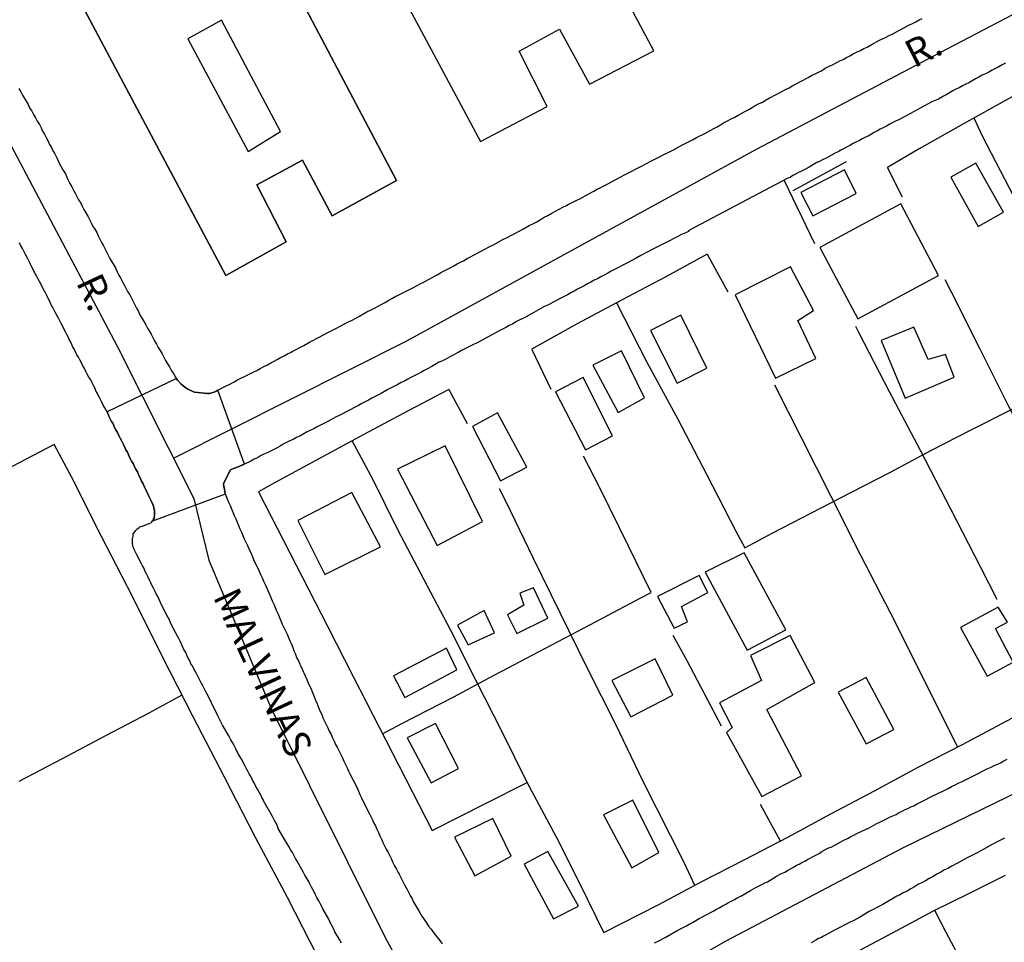
# Model space of a CAD drawing. Units: millimetres. Extents: x 185342 to 187960, y 1660429 to 1663203.
# Drawn here: x 186159 to 186248, y 1662411 to 1662494 of the extents above; entities that cross this region are included whole.
import ezdxf
from ezdxf.enums import TextEntityAlignment as Align

# ---------------------------------------------------------------- set-up
doc = ezdxf.new("R2010")
doc.units = ezdxf.units.MM
doc.header["$LTSCALE"] = 10
doc.header["$PDMODE"] = 2
doc.header["$PDSIZE"] = 6
for name, color, linetype in [('Cotas_Coordenadas', 7, 'Continuous'), ('V-CRUZAMENTO', 1, 'Continuous'), ('V-EDIFICACAO', 2, 'Continuous'), ('V-EIXO_DE_LOGRADOURO', 3, 'Continuous'), ('V-LOTE', 1, 'Continuous'), ('V-NOME_DOS_LOGRADOUROS', 7, 'Continuous'), ('V-QUADRA', 2, 'Continuous'), ('V-TESTADA', 5, 'Continuous')]:
    doc.layers.add(name, color=color, linetype=linetype)
doc.styles.get("Standard").update_dxf_attribs({"font": 'romans.shx'})
doc.dimstyles.new('ISO-25', dxfattribs={"dimtxt": 2, "dimasz": 2.5, "dimexe": 1.25, "dimexo": 0.625, "dimtad": 1, "dimtxsty": 'Standard', "dimblk": 'ARCHTICK', "dimcen": 0, "dimadec": 0, "dimazin": 0, "dimtfac": 1, "dimtmove": 0, "dimatfit": 3, "dimldrblk": 'ARCHTICK', "dimfxl": 0, "dimarcsym": 0})

# ---------------------------------------------------------------- blocks, each defined once
blk = doc.blocks.new('_ArchTick')
at = {"color": 0, "linetype": 'ByBlock', "const_width": 0.15}
blk.add_lwpolyline([(-0.5, -0.5), (0.5, 0.5)], dxfattribs=at)
blk = doc.blocks.new('*D22')
at = {"layer": 'Cotas_Coordenadas', "color": 0, "lineweight": -2}
blk.add_line((186194.842, 1662572.28), (186185.413, 1662581.656), dxfattribs=at)
at = {"layer": 'Defpoints', "color": 0}
for p in [(186185.413, 1662581.656), (186327.238, 1662440.64)]:
    blk.add_point(p, dxfattribs=at)
at = {"layer": 'Cotas_Coordenadas', "color": 0, "lineweight": -2, "xscale": 2.5, "yscale": 2.5, "zscale": 2.5, "rotation": 135.1639569094118}
blk.add_blockref('_ArchTick', (186185.413, 1662581.656), dxfattribs=at)
at = {"layer": 'Cotas_Coordenadas', "color": 0, "insert": (186193.046, 1662576.357), "char_height": 2, "attachment_point": 5, "rotation": 315.16396}
blk.add_mtext('R200', dxfattribs=at)
blk = doc.blocks.new('*D23')
at = {"layer": 'Cotas_Coordenadas', "color": 0, "lineweight": -2}
blk.add_line((186184.74, 1662603.901), (186175.995, 1662613.919), dxfattribs=at)
at = {"layer": 'Defpoints', "color": 0}
for p in [(186175.995, 1662613.919), (186327.237, 1662440.639)]:
    blk.add_point(p, dxfattribs=at)
at = {"layer": 'Cotas_Coordenadas', "color": 0, "lineweight": -2, "xscale": 2.5, "yscale": 2.5, "zscale": 2.5, "rotation": 131.1151085974946}
blk.add_blockref('_ArchTick', (186175.995, 1662613.919), dxfattribs=at)
at = {"layer": 'Cotas_Coordenadas', "color": 0, "insert": (186183.236, 1662608.095), "char_height": 2, "attachment_point": 5, "rotation": 311.11511}
blk.add_mtext('R230', dxfattribs=at)

msp = doc.modelspace()

# ---------------------------------------------------------------- linework, layer by layer
at = {"layer": 'V-CRUZAMENTO'}
msp.add_lwpolyline([(186177.0405, 1662460.7785), (186176.72, 1662460.61), (186176.48, 1662460.56), (186176.31, 1662460.5), (186176.11, 1662460.49), (186174.96, 1662460.61), (186174.47, 1662460.81), (186174.34, 1662460.88), (186174.06, 1662461.07), (186173.71, 1662461.35), (186173.41, 1662461.7), (186173.315, 1662461.84), (186167.0545, 1662458.8224), (186167.08, 1662458.78), (186167.21, 1662458.46), (186167.34, 1662458.2), (186167.47, 1662457.95), (186167.6, 1662457.75), (186167.73, 1662457.43), (186167.86, 1662457.22), (186167.99, 1662456.96), (186168.11, 1662456.7), (186168.24, 1662456.46), (186168.41, 1662456.14), (186168.54, 1662455.89), (186168.67, 1662455.63), (186168.76, 1662455.41), (186168.89, 1662455.2), (186169.02, 1662454.9), (186169.14, 1662454.64), (186169.27, 1662454.38), (186169.4, 1662454.17), (186169.53, 1662453.87), (186169.64, 1662453.66), (186169.79, 1662453.42), (186169.92, 1662453.1), (186170.04, 1662452.88), (186170.15, 1662452.58), (186170.3, 1662452.35), (186170.43, 1662452.03), (186170.54, 1662451.83), (186170.69, 1662451.51), (186170.8, 1662451.3), (186170.93, 1662451.06), (186171.07, 1662450.74), (186171.18, 1662450.48), (186171.27, 1662450.22), (186171.29, 1662450.12), (186171.33, 1662449.97), (186171.33, 1662449.71), (186171.33, 1662449.49), (186171.31, 1662449.36), (186171.35, 1662449.28), (186171.31, 1662449.24), (186171.25, 1662449.15), (186171.19, 1662449.02), (186171.19, 1662449), (186177.7309, 1662451.4303), (186177.68, 1662451.6), (186177.64, 1662451.9), (186177.6, 1662452.07), (186177.55, 1662452.33), (186178.18, 1662453.57), (186178.2, 1662453.59), (186178.46, 1662453.72), (186178.89, 1662453.87), (186179.4601, 1662454.1254)], close=True, dxfattribs=at)
at = {"layer": 'V-EDIFICACAO'}
for points in [[(186202.67, 1662517.12), (186196.97, 1662514.21), (186199.57, 1662508.87), (186195.9, 1662506.88), (186192.95, 1662512.02), (186186.97, 1662508.96), (186200.76, 1662483.24), (186206.78, 1662486.38), (186204.26, 1662491.37), (186207.9, 1662493.36), (186210.6, 1662488.39), (186216.39, 1662491.41), (186202.67, 1662517.12)], [(186177.37, 1662494.17), (186174.35, 1662492.5), (186179.8, 1662482.34), (186182.71, 1662484.12), (186177.37, 1662494.17)], [(186245.46, 1662481.26), (186243.21, 1662480), (186245.68, 1662475.56), (186247.96, 1662476.85), (186245.46, 1662481.26)], [(186229.66, 1662478.62), (186230.75, 1662476.51), (186234.67, 1662478.54), (186233.61, 1662480.66), (186229.66, 1662478.62)], [(186231.37, 1662473.65), (186234.82, 1662467.24), (186242.09, 1662471.15), (186238.69, 1662477.61), (186231.37, 1662473.65)], [(186228.73, 1662471.91), (186223.74, 1662469.39), (186227.38, 1662461.88), (186231.02, 1662463.65), (186229.4, 1662467.09), (186230.8, 1662467.99), (186228.73, 1662471.91)], [(186218.84, 1662467.55), (186216.1, 1662466.19), (186218.5, 1662461.41), (186221.19, 1662462.79), (186218.84, 1662467.55)], [(186236.91, 1662465.28), (186239.09, 1662460.08), (186243.5, 1662461.96), (186242.72, 1662464.01), (186241.17, 1662463.56), (186239.85, 1662466.47), (186236.91, 1662465.28)], [(186210.91, 1662463.05), (186213.19, 1662458.79), (186215.57, 1662460.09), (186213.47, 1662464.35), (186210.91, 1662463.05)], [(186210.0332, 1662461.9372), (186207.52, 1662460.64), (186210.23, 1662455.4), (186212.66, 1662456.68), (186210.0332, 1662461.9372), (186210.0332, 1662461.9372)], [(186202.3, 1662458.74), (186200.05, 1662457.51), (186202.56, 1662452.61), (186204.94, 1662453.85), (186202.3, 1662458.74)], [(186193.28, 1662453.66), (186196.85, 1662446.78), (186200.95, 1662448.94), (186197.56, 1662455.76), (186193.28, 1662453.66)], [(186189.16, 1662451.57), (186184.27, 1662449.02), (186186.71, 1662444.16), (186191.72, 1662446.66), (186189.16, 1662451.57)], [(186224.56, 1662446.12), (186221.03, 1662444.36), (186224.82, 1662437.34), (186228.32, 1662439.18), (186224.56, 1662446.12)], [(186216.74, 1662442.17), (186218.25, 1662439.31), (186219.44, 1662439.89), (186218.89, 1662441.27), (186221.28, 1662442.55), (186220.49, 1662444.06), (186216.74, 1662442.17)], [(186204.3, 1662442.49), (186204.68, 1662441.38), (186203.19, 1662440.53), (186204.05, 1662438.84), (186206.82, 1662440.23), (186205.53, 1662442.97), (186204.3, 1662442.49)], [(186198.68, 1662439.59), (186199.64, 1662437.81), (186202.02, 1662438.91), (186201.09, 1662440.92), (186198.68, 1662439.59)], [(186244.07, 1662439.38), (186246.49, 1662434.98), (186248.82, 1662436.24), (186247.24, 1662439.28), (186248.3182, 1662439.8728), (186247.48, 1662441.2), (186244.07, 1662439.38)], [(186225.11, 1662436.85), (186226.13, 1662434.59), (186222.32, 1662432.58), (186223.47, 1662430.36), (186222.96, 1662429.89), (186226.14, 1662424.13), (186229.73, 1662425.99), (186226.61, 1662431.99), (186230.93, 1662434.4), (186228.7, 1662438.65), (186225.11, 1662436.85)], [(186192.9, 1662435.01), (186193.92, 1662433.05), (186198.62, 1662435.55), (186197.7, 1662437.5), (186192.9, 1662435.01)], [(186212.62, 1662434.6), (186214.32, 1662431.33), (186218.11, 1662433.26), (186216.51, 1662436.56), (186212.62, 1662434.6)], [(186235.57, 1662434.88), (186233.04, 1662433.54), (186235.57, 1662428.89), (186238.05, 1662430.17), (186235.57, 1662434.88)], [(186194.13, 1662429.42), (186196.29, 1662425.37), (186198.76, 1662426.65), (186196.71, 1662430.72), (186196.71, 1662430.72), (186194.13, 1662429.42)], [(186211.85, 1662422.47), (186214.4, 1662417.69), (186216.86, 1662419.08), (186214.49, 1662423.79), (186211.85, 1662422.47)], [(186201.86, 1662422.13), (186198.42, 1662420.45), (186200.24, 1662416.96), (186203.52, 1662418.74), (186201.86, 1662422.13)], [(186206.84, 1662419.18), (186204.69, 1662418.01), (186207.34, 1662413.09), (186209.61, 1662414.23), (186206.84, 1662419.18)]]:
    msp.add_lwpolyline(points, close=True, dxfattribs=at)
for points in [[(186179.67, 1662505.31), (186193.18, 1662479.7), (186187.37, 1662476.51), (186184.68, 1662481.56), (186184.68, 1662481.56), (186180.58, 1662479.31), (186183.23, 1662474.17), (186177.78, 1662471.14), (186164.02, 1662497.01)], [(186164.02, 1662497.01), (186177.78, 1662471.14), (186183.23, 1662474.17), (186180.58, 1662479.31), (186184.68, 1662481.56), (186184.68, 1662481.56), (186187.37, 1662476.51), (186193.18, 1662479.7), (186179.67, 1662505.31)]]:
    msp.add_lwpolyline(points, dxfattribs=at)
at = {"layer": 'V-EIXO_DE_LOGRADOURO'}
for points in [[(186173.05, 1662454.67), (186194.12, 1662465.25), (186209.89, 1662473.9), (186225.66, 1662482.55), (186242.87, 1662491.58), (186260.08, 1662500.61), (186277.29, 1662509.64), (186295.36, 1662520.02), (186313.91, 1662529.92), (186332.27, 1662539.43), (186350.15, 1662548.75), (186367.55, 1662557.88), (186384.95, 1662566.82), (186402.35, 1662575.76), (186419.37, 1662585.18), (186436.77, 1662594.69), (186454.46, 1662603.53), (186471.96, 1662612.56), (186489.07, 1662621.59), (186506.18, 1662630.62), (186512.4, 1662633.7)], [(186512.48, 1662563.2), (186483.68, 1662548.2), (186459.44, 1662536.28), (186430.4, 1662520.9), (186413.67, 1662511.87), (186397.04, 1662502.84), (186380.41, 1662493.81), (186363.78, 1662485.35), (186347.15, 1662476.6), (186330.52, 1662467.95), (186313.89, 1662459.3), (186298.6, 1662451.04), (186286.39, 1662443.35), (186271.78, 1662435.47), (186255.34, 1662427.49), (186238.9, 1662419.51), (186222.85, 1662411.05), (186207.76, 1662402.4), (186199.43, 1662398.24)], [(186127.66, 1662539.95), (186135.18, 1662527.33), (186142.78, 1662512.15), (186155.37, 1662488.51), (186167.96, 1662464.77), (186174.88, 1662451.03), (186176.23, 1662445.46), (186181.9, 1662432), (186192.19, 1662411.34), (186203.82, 1662390.29), (186215.74, 1662368.67), (186226.7, 1662344.93), (186227.76, 1662342.91)]]:
    msp.add_lwpolyline(points, dxfattribs=at)
at = {"layer": 'V-LOTE'}
for points in [[(186253.01, 1662489.59), (186248.36, 1662487.05), (186244.36, 1662484.81), (186240.36, 1662482.57), (186237.48, 1662480.89)], [(186267.86, 1662441.33), (186265.14, 1662446.66), (186262.42, 1662451.82), (186259.76, 1662457.06), (186257.1, 1662462.3), (186254.38, 1662467.62), (186251.62, 1662472.98), (186248.86, 1662478.34), (186246.1, 1662483.66), (186245.31, 1662485.34)], [(186238.84, 1662478.22), (186237.48, 1662480.89)], [(186230.92, 1662473.99), (186228.15, 1662479.73)], [(186221.2, 1662473.05), (186217.48, 1662471.03), (186213.48, 1662468.91), (186209.48, 1662466.79), (186205.54, 1662464.57), (186205.4, 1662464.47)], [(186221.2, 1662473.05), (186223.08, 1662469.67)], [(186211.88, 1662411.87), (186216.85, 1662414.39), (186220.73, 1662416.45), (186224.61, 1662418.45), (186228.49, 1662420.45), (186232.37, 1662422.57), (186236.31, 1662424.63), (186240.27, 1662426.77), (186244.27, 1662428.83), (186248.27, 1662430.95), (186252.27, 1662433.07), (186256.27, 1662435.19), (186260.27, 1662437.31), (186264.27, 1662439.43), (186268.27, 1662441.55), (186272.27, 1662443.69), (186276.27, 1662445.83), (186280.27, 1662447.93), (186283.71, 1662449.85), (186281.03, 1662455.15), (186278.29, 1662460.39), (186275.55, 1662465.63), (186272.81, 1662470.87), (186272.33, 1662471.73)], [(186259.86, 1662437.09), (186256.4, 1662443.72), (186253.8, 1662448.94), (186251.1, 1662454.16), (186248.4, 1662459.38), (186245.82, 1662464.54), (186243.24, 1662469.7), (186242.68, 1662470.76)], [(186213.04, 1662468.67), (186215.77, 1662463.32), (186218.53, 1662458.24), (186221.17, 1662453.16), (186223.81, 1662448.08), (186224.61, 1662446.58), (186227.07, 1662447.88), (186230.63, 1662449.72), (186234.19, 1662451.56), (186237.75, 1662453.4), (186241.39, 1662455.34), (186245.03, 1662457.2), (186248.67, 1662459.06), (186252.33, 1662460.98), (186255.99, 1662462.9), (186259.65, 1662464.82), (186261.91, 1662466.1)], [(186247.38, 1662441.9), (186245.92, 1662444.79), (186243.21, 1662450.05), (186240.46, 1662455.35), (186237.67, 1662460.65), (186234.94, 1662465.95), (186234.64, 1662466.55)], [(186205.4, 1662464.47), (186207.11, 1662460.87)], [(186197.9, 1662460.85), (186194.24, 1662458.93), (186190.24, 1662456.79), (186186.24, 1662454.63), (186182.24, 1662452.47), (186180.72, 1662451.61), (186186.94, 1662439.49), (186189.26, 1662434.95), (186191.62, 1662430.37), (186193.98, 1662425.75), (186196.4, 1662421.05)], [(186197.9, 1662460.85), (186199.56, 1662457.77)], [(186243.82, 1662428.6), (186240.44, 1662435.39), (186237.79, 1662440.65), (186235.04, 1662445.93), (186232.39, 1662451.21), (186229.74, 1662456.49), (186227.31, 1662461.23)], [(186211.88, 1662411.87), (186209.78, 1662416.15), (186207.62, 1662420.47), (186204.96, 1662425.4), (186202.71, 1662429.97), (186200.34, 1662434.64), (186198.05, 1662439.17), (186195.66, 1662443.68), (186193.31, 1662448.19), (186191.08, 1662452.7), (186189.17, 1662456.21)], [(186162.27, 1662455.89), (186150.18, 1662449.57)], [(186214.38, 1662355.66), (186211.63, 1662360.98), (186208.84, 1662366.32), (186205.99, 1662371.66), (186203.18, 1662377.08), (186200.35, 1662382.5), (186197.52, 1662387.92), (186194.69, 1662393.34), (186191.82, 1662398.76), (186188.95, 1662404.18), (186186.12, 1662409.6), (186183.35, 1662415.02), (186180.46, 1662420.44), (186177.65, 1662425.86), (186174.84, 1662431.32), (186172.03, 1662436.78), (186169.34, 1662442.18), (186166.55, 1662447.58), (186163.84, 1662452.96), (186162.27, 1662455.89)], [(186191.92, 1662429.79), (186193.66, 1662430.72), (186198.36, 1662433.11), (186201.54, 1662434.83), (186204.92, 1662436.61), (186208.34, 1662438.41), (186211.76, 1662440.21), (186215.18, 1662442.01), (186216.16, 1662442.53), (186214.12, 1662446.73), (186211.52, 1662451.99), (186210.06, 1662454.85)], [(186220.09, 1662416.11), (186219.17, 1662418.12), (186215.4, 1662425.55), (186212.98, 1662430.63), (186210.42, 1662435.69), (186207.94, 1662440.69), (186205.52, 1662445.67), (186203.08, 1662450.71), (186202.46, 1662451.89)], [(186222.52, 1662430.46), (186219.4, 1662436.36), (186218.16, 1662438.66)], [(186159.12, 1662425.52), (186163.03, 1662427.57), (186166.94, 1662429.62), (186170.85, 1662431.67), (186173.82, 1662433.31)], [(186196.4, 1662421.05), (186201.26, 1662423.52), (186204.96, 1662425.4)], [(186227.83, 1662420.11), (186226.04, 1662423.41)], [(186248.11, 1662417.01), (186244.86, 1662415.39), (186241.61, 1662413.77), (186238.36, 1662412.03), (186235.07, 1662410.29), (186231.78, 1662408.57), (186228.49, 1662406.87), (186225.2, 1662405.17), (186221.89, 1662403.47), (186218.74, 1662401.89)], [(186264.78, 1662369.75), (186259.09, 1662380.88), (186254.75, 1662389.32), (186251.83, 1662395.04), (186248.48, 1662401.13), (186245.62, 1662406.55), (186242.78, 1662411.85), (186241.75, 1662413.84)]]:
    msp.add_lwpolyline(points, dxfattribs=at)
at = {"layer": 'V-QUADRA'}
for points in [[(186159.1, 1662488.02), (186159.28, 1662487.72), (186159.43, 1662487.42), (186159.6, 1662487.12), (186159.75, 1662486.86), (186159.92, 1662486.56), (186160.07, 1662486.26), (186160.26, 1662485.96), (186160.43, 1662485.66), (186160.59, 1662485.36), (186160.76, 1662485.06), (186160.95, 1662484.76), (186161.1, 1662484.46), (186161.23, 1662484.16), (186161.4, 1662483.9), (186161.55, 1662483.6), (186161.72, 1662483.32), (186161.87, 1662482.96), (186162.03, 1662482.7), (186162.17, 1662482.4), (186162.35, 1662482.12), (186162.52, 1662481.76), (186162.65, 1662481.5), (186162.77, 1662481.2), (186162.9, 1662480.94), (186163.07, 1662480.66), (186163.29, 1662480.3), (186163.42, 1662480), (186163.55, 1662479.74), (186163.7, 1662479.44), (186163.87, 1662479.14), (186164.04, 1662478.84), (186164.17, 1662478.58), (186164.32, 1662478.28), (186164.49, 1662477.98), (186164.68, 1662477.68), (186164.81, 1662477.38), (186164.96, 1662477.08), (186165.13, 1662476.78), (186165.31, 1662476.48), (186165.48, 1662476.18), (186165.63, 1662475.88), (186165.75, 1662475.62), (186165.95, 1662475.32), (186166.12, 1662475.02), (186166.25, 1662474.72), (186166.4, 1662474.42), (186166.55, 1662474.12), (186166.72, 1662473.82), (186166.87, 1662473.52), (186167.04, 1662473.22), (186167.17, 1662472.92), (186167.32, 1662472.66), (186167.49, 1662472.36), (186167.67, 1662472.06), (186167.84, 1662471.76), (186167.97, 1662471.46), (186168.11, 1662471.16), (186168.29, 1662470.86), (186168.46, 1662470.56), (186168.59, 1662470.3), (186168.74, 1662470), (186168.91, 1662469.7), (186169.1, 1662469.4), (186169.25, 1662469.1), (186169.4, 1662468.8), (186169.57, 1662468.5), (186169.72, 1662468.2), (186169.9, 1662467.9), (186170.02, 1662467.6), (186170.15, 1662467.34), (186170.34, 1662467.06), (186170.54, 1662466.7), (186170.71, 1662466.4), (186170.71, 1662466.4), (186170.84, 1662466.14), (186171.03, 1662465.84), (186171.18, 1662465.54), (186171.33, 1662465.24), (186171.53, 1662464.94), (186171.67, 1662464.64), (186171.85, 1662464.38), (186172.02, 1662464.08), (186172.19, 1662463.78), (186172.34, 1662463.48), (186172.51, 1662463.18), (186172.7, 1662462.9), (186172.88, 1662462.54), (186173.09, 1662462.24), (186173.22, 1662461.98), (186173.41, 1662461.7), (186173.71, 1662461.35), (186174.06, 1662461.07), (186174.34, 1662460.88), (186174.47, 1662460.81), (186174.96, 1662460.61), (186176.11, 1662460.49), (186176.31, 1662460.5), (186176.48, 1662460.56), (186176.72, 1662460.61), (186177.69, 1662461.12), (186178.2, 1662461.35), (186178.52, 1662461.53), (186178.84, 1662461.72), (186179.19, 1662461.89), (186179.51, 1662462.06), (186179.87, 1662462.23), (186180.19, 1662462.4), (186180.56, 1662462.57), (186180.88, 1662462.75), (186181.2, 1662462.92), (186181.52, 1662463.09), (186181.85, 1662463.26), (186182.14, 1662463.41), (186182.4, 1662463.56), (186182.72, 1662463.73), (186183.05, 1662463.9), (186183.34, 1662464.08), (186183.61, 1662464.2), (186183.75, 1662464.27), (186184.81, 1662464.83), (186185.32, 1662465.11), (186185.64, 1662465.28), (186185.96, 1662465.45), (186186.2, 1662465.58), (186186.99, 1662465.99), (186187.51, 1662466.26), (186187.81, 1662466.41), (186188.15, 1662466.61), (186188.47, 1662466.78), (186188.84, 1662466.97), (186189.18, 1662467.12), (186189.5, 1662467.29), (186189.83, 1662467.47), (186190.15, 1662467.64), (186190.51, 1662467.85), (186190.83, 1662468.02), (186191.2, 1662468.19), (186191.52, 1662468.37), (186191.84, 1662468.54), (186192.16, 1662468.71), (186192.49, 1662468.9), (186192.83, 1662469.1), (186193.13, 1662469.27), (186193.28, 1662469.33), (186194.16, 1662469.78), (186194.72, 1662470.06), (186195.04, 1662470.25), (186195.36, 1662470.43), (186195.51, 1662470.49), (186196.35, 1662470.94), (186196.86, 1662471.2), (186197.14, 1662471.39), (186197.42, 1662471.54), (186197.72, 1662471.67), (186198.02, 1662471.82), (186198.34, 1662472.01), (186198.66, 1662472.18), (186198.94, 1662472.33), (186199.22, 1662472.46), (186199.54, 1662472.66), (186199.86, 1662472.83), (186200.18, 1662473), (186200.51, 1662473.17), (186200.81, 1662473.34), (186201.15, 1662473.51), (186201.47, 1662473.69), (186201.84, 1662473.88), (186201.94, 1662473.92), (186202.7, 1662474.35), (186203.21, 1662474.61), (186203.55, 1662474.78), (186203.75, 1662474.87), (186204.63, 1662475.36), (186205.14, 1662475.64), (186205.14, 1662475.64), (186205.48, 1662475.81), (186205.83, 1662475.98), (186206.15, 1662476.17), (186206.51, 1662476.39), (186206.83, 1662476.56), (186207.2, 1662476.75), (186207.54, 1662476.95), (186207.86, 1662477.12), (186208.19, 1662477.29), (186208.53, 1662477.44), (186208.83, 1662477.63), (186209.09, 1662477.76), (186209.45, 1662477.93), (186209.71, 1662478.07), (186210.46, 1662478.47), (186210.98, 1662478.75), (186211.3, 1662478.92), (186211.62, 1662479.09), (186211.96, 1662479.26), (186211.98, 1662479.27), (186212.91, 1662479.78), (186213.42, 1662480.04), (186213.74, 1662480.21), (186214.06, 1662480.38), (186214.41, 1662480.55), (186214.75, 1662480.72), (186215.05, 1662480.87), (186215.41, 1662481.06), (186215.74, 1662481.24), (186216.06, 1662481.41), (186216.38, 1662481.58), (186216.68, 1662481.73), (186216.98, 1662481.88), (186217.3, 1662482.05), (186217.63, 1662482.2), (186217.92, 1662482.37), (186218.23, 1662482.52), (186218.33, 1662482.57), (186219.04, 1662482.95), (186219.6, 1662483.23), (186219.94, 1662483.4), (186220.26, 1662483.58), (186220.99, 1662483.96), (186221.49, 1662484.22), (186221.83, 1662484.41), (186222.13, 1662484.56), (186222.43, 1662484.73), (186222.69, 1662484.91), (186223.05, 1662485.1), (186223.37, 1662485.27), (186223.71, 1662485.44), (186224.02, 1662485.61), (186224.34, 1662485.78), (186224.66, 1662485.96), (186224.96, 1662486.13), (186225.26, 1662486.3), (186225.56, 1662486.47), (186225.86, 1662486.62), (186226.21, 1662486.79), (186226.55, 1662486.99), (186226.85, 1662487.18), (186226.87, 1662487.18), (186227.45, 1662487.46), (186227.96, 1662487.74), (186228.28, 1662487.93), (186228.61, 1662488.08), (186228.93, 1662488.27), (186229.06, 1662488.34), (186229.81, 1662488.72), (186230.32, 1662489), (186230.64, 1662489.17), (186230.97, 1662489.34), (186231.26, 1662489.49), (186231.53, 1662489.62), (186231.87, 1662489.84), (186232.17, 1662489.99), (186232.53, 1662490.16), (186232.86, 1662490.33), (186233.2, 1662490.5), (186233.5, 1662490.63), (186233.8, 1662490.8), (186234.1, 1662490.95), (186234.4, 1662491.15), (186234.7, 1662491.3), (186235.04, 1662491.45), (186235.34, 1662491.62), (186235.64, 1662491.75), (186236.01, 1662491.94), (186236.76, 1662492.37), (186237.32, 1662492.61), (186237.64, 1662492.78), (186237.96, 1662492.93), (186237.98, 1662492.93), (186238.9, 1662493.46), (186239.42, 1662493.72), (186239.74, 1662493.89), (186240.06, 1662494.04), (186240.34, 1662494.21), (186240.62, 1662494.32)], [(186248.13, 1662490.29), (186247.83, 1662490.14), (186247.53, 1662489.97), (186247.23, 1662489.82), (186246.93, 1662489.67), (186246.63, 1662489.5), (186246.33, 1662489.34), (186246.03, 1662489.2), (186245.73, 1662489.02), (186245.42, 1662488.87), (186245.12, 1662488.7), (186244.84, 1662488.53), (186244.57, 1662488.4), (186244.27, 1662488.25), (186243.97, 1662488.08), (186243.67, 1662487.95), (186243.37, 1662487.8), (186243.07, 1662487.61), (186242.77, 1662487.44), (186242.53, 1662487.31), (186242.08, 1662487.05), (186241.65, 1662486.88), (186241.5, 1662486.82), (186238.52, 1662485.17), (186238.41, 1662485.16), (186238.22, 1662485.05), (186237.96, 1662484.93), (186237.7, 1662484.78), (186237.4, 1662484.61), (186237.15, 1662484.48), (186236.84, 1662484.33), (186236.59, 1662484.2), (186236.29, 1662484.05), (186236.03, 1662483.9), (186235.75, 1662483.72), (186235.51, 1662483.62), (186235.21, 1662483.47), (186234.96, 1662483.32), (186234.7, 1662483.19), (186234.4, 1662483.04), (186234.14, 1662482.91), (186233.84, 1662482.74), (186233.58, 1662482.59), (186233.28, 1662482.44), (186233.03, 1662482.31), (186232.73, 1662482.18), (186232.7, 1662482.16), (186232.01, 1662481.77), (186231.61, 1662481.58), (186231.35, 1662481.43), (186231.12, 1662481.33), (186230.43, 1662480.92), (186230.02, 1662480.7), (186229.72, 1662480.55), (186229.47, 1662480.44), (186229.19, 1662480.27), (186228.95, 1662480.17), (186228.69, 1662479.99), (186228.48, 1662479.91), (186219.57, 1662475.19), (186219.53, 1662475.12), (186219.21, 1662474.97), (186218.91, 1662474.84), (186218.57, 1662474.65), (186218.27, 1662474.5), (186217.93, 1662474.33), (186217.63, 1662474.18), (186217.28, 1662473.99), (186216.98, 1662473.84), (186216.68, 1662473.69), (186216.44, 1662473.58), (186215.69, 1662473.19), (186215.22, 1662472.94), (186214.88, 1662472.74), (186214.81, 1662472.7), (186214.02, 1662472.27), (186213.55, 1662472.04), (186213.21, 1662471.86), (186212.91, 1662471.71), (186212.56, 1662471.52), (186212.26, 1662471.35), (186211.92, 1662471.18), (186211.62, 1662471.01), (186211.32, 1662470.85), (186211.02, 1662470.71), (186210.72, 1662470.53), (186210.42, 1662470.38), (186210.12, 1662470.21), (186209.82, 1662470.06), (186209.52, 1662469.91), (186209.22, 1662469.72), (186208.92, 1662469.57), (186208.62, 1662469.4), (186208.32, 1662469.25), (186208.12, 1662469.16), (186207.39, 1662468.75), (186206.9, 1662468.49), (186206.6, 1662468.37), (186206.41, 1662468.28), (186205.36, 1662467.68), (186205.36, 1662467.68), (186204.88, 1662467.42), (186204.58, 1662467.27), (186204.24, 1662467.1), (186203.94, 1662466.95), (186203.64, 1662466.76), (186203.34, 1662466.63), (186203.04, 1662466.44), (186202.74, 1662466.29), (186202.44, 1662466.14), (186202.16, 1662465.99), (186200.59, 1662465.12), (186199.95, 1662464.81), (186199.65, 1662464.68), (186199.35, 1662464.51), (186199.05, 1662464.38), (186198.75, 1662464.19), (186198.73, 1662464.19), (186198.04, 1662463.82), (186197.63, 1662463.6), (186197.33, 1662463.43), (186197.03, 1662463.33), (186197.01, 1662463.31), (186196.37, 1662462.92), (186195.96, 1662462.73), (186195.66, 1662462.57), (186195.36, 1662462.4), (186195.06, 1662462.23), (186194.76, 1662462.1), (186194.46, 1662461.93), (186194.2, 1662461.78), (186193.9, 1662461.61), (186193.6, 1662461.48), (186193.3, 1662461.31), (186193, 1662461.14), (186192.7, 1662461.01), (186192.4, 1662460.84), (186192.1, 1662460.67), (186191.8, 1662460.5), (186191.5, 1662460.34), (186191.24, 1662460.22), (186190.94, 1662460.07), (186190.64, 1662459.89), (186190.34, 1662459.74), (186190.04, 1662459.59), (186189.74, 1662459.42), (186189.44, 1662459.27), (186189.33, 1662459.21), (186189.05, 1662459.06), (186188.64, 1662458.84), (186188.24, 1662458.63), (186187.94, 1662458.48), (186187.74, 1662458.39), (186186.99, 1662457.96), (186186.57, 1662457.75), (186186.27, 1662457.6), (186185.96, 1662457.45), (186185.66, 1662457.28), (186185.36, 1662457.15), (186185.06, 1662457), (186184.76, 1662456.83), (186184.46, 1662456.65), (186184.16, 1662456.53), (186183.86, 1662456.35), (186183.56, 1662456.23), (186183.26, 1662456.08), (186182.96, 1662455.91), (186182.68, 1662455.73), (186182.4, 1662455.6), (186182.1, 1662455.45), (186181.8, 1662455.28), (186181.5, 1662455.13), (186181.2, 1662455.02), (186180.9, 1662454.86), (186180.62, 1662454.7), (186180.34, 1662454.58), (186180.04, 1662454.38), (186179.85, 1662454.3), (186178.89, 1662453.87), (186178.46, 1662453.72), (186178.2, 1662453.59), (186178.18, 1662453.57), (186177.55, 1662452.33), (186177.6, 1662452.07), (186177.64, 1662451.9), (186177.68, 1662451.6), (186177.77, 1662451.3), (186177.9, 1662451), (186178.02, 1662450.7), (186178.15, 1662450.4), (186178.28, 1662450.09), (186178.41, 1662449.79), (186178.54, 1662449.49), (186178.67, 1662449.19), (186178.8, 1662448.89), (186178.93, 1662448.59), (186179.05, 1662448.29), (186179.18, 1662447.99), (186179.31, 1662447.69), (186179.44, 1662447.39), (186179.57, 1662447.09), (186179.57, 1662447.09), (186179.72, 1662446.79), (186179.85, 1662446.49), (186180, 1662446.19), (186180.13, 1662445.89), (186180.23, 1662445.59), (186180.26, 1662445.52), (186180.75, 1662444.52), (186180.94, 1662444.09), (186181.07, 1662443.79), (186181.2, 1662443.49), (186181.35, 1662443.21), (186181.46, 1662442.93), (186181.76, 1662442.24), (186181.97, 1662441.77), (186182.1, 1662441.47), (186182.23, 1662441.17), (186182.36, 1662440.87), (186182.49, 1662440.57), (186182.61, 1662440.27), (186182.74, 1662439.97), (186182.87, 1662439.67), (186183, 1662439.37), (186183.15, 1662439.07), (186183.3, 1662438.77), (186183.43, 1662438.47), (186183.56, 1662438.17), (186183.69, 1662437.87), (186183.82, 1662437.57), (186183.92, 1662437.27), (186184.07, 1662436.97), (186184.16, 1662436.67), (186184.33, 1662436.37), (186184.46, 1662436.07), (186184.51, 1662435.96), (186185.08, 1662434.69), (186185.27, 1662434.22), (186185.43, 1662433.9), (186185.87, 1662432.81), (186186.02, 1662432.48), (186186.13, 1662432.16), (186186.26, 1662431.86), (186186.43, 1662431.52), (186186.54, 1662431.22), (186186.67, 1662430.92), (186186.82, 1662430.62), (186186.97, 1662430.32), (186187.1, 1662430.02), (186187.27, 1662429.72), (186187.4, 1662429.42), (186187.55, 1662429.12), (186187.68, 1662428.82), (186187.85, 1662428.52), (186188, 1662428.22), (186188.15, 1662427.92), (186188.3, 1662427.61), (186188.43, 1662427.31), (186188.58, 1662427.01), (186188.71, 1662426.71), (186188.84, 1662426.41), (186188.95, 1662426.18), (186189.56, 1662425.02), (186189.74, 1662424.61), (186189.86, 1662424.31), (186190.01, 1662424.01), (186190.15, 1662423.73), (186190.77, 1662422.51), (186190.98, 1662422.08), (186191.11, 1662421.78), (186191.28, 1662421.48), (186191.41, 1662421.18), (186191.54, 1662420.88), (186191.67, 1662420.58), (186191.82, 1662420.28), (186191.95, 1662419.98), (186192.1, 1662419.68), (186192.25, 1662419.38), (186192.42, 1662419.08), (186192.57, 1662418.78), (186192.72, 1662418.48), (186192.85, 1662418.18), (186193, 1662417.88), (186193.17, 1662417.58), (186193.34, 1662417.28), (186193.41, 1662417.12), (186193.9, 1662416.16), (186194.13, 1662415.73), (186194.28, 1662415.43), (186194.43, 1662415.13), (186194.61, 1662414.83), (186194.69, 1662414.64), (186195.21, 1662413.76), (186195.46, 1662413.33), (186195.68, 1662413.03), (186195.87, 1662412.73), (186196.07, 1662412.43), (186196.3, 1662412.15), (186196.58, 1662411.78), (186196.81, 1662411.48), (186197.09, 1662411.14), (186197.31, 1662410.84)], [(186188.21, 1662410.88), (186188.04, 1662411.22), (186187.62, 1662411.93), (186187.49, 1662412.21), (186187.35, 1662412.49), (186187.23, 1662412.69), (186187.06, 1662413.05), (186186.54, 1662413.99), (186186.48, 1662414.14), (186186.28, 1662414.46), (186186.16, 1662414.7), (186186, 1662415.02), (186185.87, 1662415.26), (186185.77, 1662415.47), (186185.64, 1662415.73), (186185.51, 1662415.95), (186185.36, 1662416.24), (186185.25, 1662416.46), (186185.06, 1662416.78), (186184.91, 1662417.02), (186184.76, 1662417.32), (186184.63, 1662417.53), (186184.5, 1662417.75), (186184.37, 1662418.01), (186184.2, 1662418.28), (186184.07, 1662418.52), (186183.94, 1662418.78), (186183.79, 1662419.07), (186183.64, 1662419.29), (186183.45, 1662419.61), (186183.3, 1662419.85), (186183.11, 1662420.23), (186182.51, 1662421.24), (186182.51, 1662421.27), (186182.4, 1662421.54), (186182.29, 1662421.74), (186182.17, 1662421.95), (186181.99, 1662422.31), (186181.18, 1662423.73), (186181.16, 1662423.8), (186181.03, 1662424.05), (186180.92, 1662424.27), (186180.79, 1662424.53), (186180.64, 1662424.8), (186180.49, 1662425.04), (186180.32, 1662425.36), (186180.19, 1662425.6), (186180.04, 1662425.92), (186179.89, 1662426.16), (186179.76, 1662426.41), (186179.65, 1662426.63), (186179.48, 1662426.93), (186179.48, 1662426.93), (186179.38, 1662427.14), (186179.25, 1662427.4), (186179.1, 1662427.66), (186178.93, 1662427.96), (186178.8, 1662428.17), (186178.65, 1662428.49), (186178.52, 1662428.73), (186178.37, 1662429.01), (186178.24, 1662429.25), (186178.05, 1662429.61), (186177.47, 1662430.55), (186177.38, 1662430.75), (186177.25, 1662431), (186177.08, 1662431.34), (186176.48, 1662432.57), (186176.44, 1662432.68), (186176.31, 1662432.93), (186176.2, 1662433.15), (186176.05, 1662433.41), (186175.92, 1662433.68), (186175.79, 1662433.92), (186175.66, 1662434.18), (186175.56, 1662434.39), (186175.41, 1662434.69), (186175.3, 1662434.87), (186175.17, 1662435.16), (186175.04, 1662435.38), (186174.91, 1662435.59), (186174.76, 1662435.91), (186174.63, 1662436.11), (186174.51, 1662436.37), (186174.38, 1662436.62), (186174.25, 1662436.88), (186174.12, 1662437.18), (186173.99, 1662437.4), (186173.86, 1662437.65), (186173.78, 1662437.87), (186173.65, 1662438.13), (186173.54, 1662438.38), (186173.41, 1662438.6), (186173.24, 1662438.94), (186172.75, 1662439.86), (186172.75, 1662439.88), (186172.66, 1662440.14), (186172.45, 1662440.49), (186171.91, 1662441.53), (186171.87, 1662441.64), (186171.76, 1662441.9), (186171.63, 1662442.16), (186171.5, 1662442.42), (186171.4, 1662442.63), (186171.25, 1662442.93), (186171.14, 1662443.14), (186171.01, 1662443.4), (186170.88, 1662443.66), (186170.73, 1662443.98), (186170.6, 1662444.22), (186170.5, 1662444.43), (186170.37, 1662444.75), (186170.24, 1662444.95), (186170.09, 1662445.24), (186169.98, 1662445.46), (186169.85, 1662445.72), (186169.72, 1662445.98), (186169.59, 1662446.23), (186169.49, 1662446.41), (186169.4, 1662446.66), (186169.34, 1662446.92), (186169.34, 1662447.13), (186169.36, 1662447.39), (186169.4, 1662447.61), (186169.42, 1662447.86), (186169.45, 1662447.86), (186169.64, 1662448.12), (186169.68, 1662448.18), (186169.77, 1662448.27), (186169.92, 1662448.38), (186170, 1662448.46), (186170.11, 1662448.5), (186170.13, 1662448.48), (186170.39, 1662448.59), (186170.61, 1662448.67), (186170.86, 1662448.76), (186171.01, 1662448.82), (186171.1, 1662448.87), (186171.1, 1662448.96), (186171.19, 1662449), (186171.19, 1662449.02), (186171.25, 1662449.15), (186171.31, 1662449.24), (186171.35, 1662449.28), (186171.31, 1662449.36), (186171.33, 1662449.49), (186171.33, 1662449.71), (186171.33, 1662449.97), (186171.29, 1662450.12), (186171.27, 1662450.22), (186171.18, 1662450.48), (186171.07, 1662450.74), (186170.93, 1662451.06), (186170.93, 1662451.06), (186170.8, 1662451.3), (186170.69, 1662451.51), (186170.54, 1662451.83), (186170.43, 1662452.03), (186170.3, 1662452.35), (186170.15, 1662452.58), (186170.04, 1662452.88), (186169.92, 1662453.1), (186169.79, 1662453.42), (186169.64, 1662453.66), (186169.53, 1662453.87), (186169.4, 1662454.17), (186169.27, 1662454.38), (186169.14, 1662454.64), (186169.02, 1662454.9), (186168.89, 1662455.2), (186168.76, 1662455.41), (186168.67, 1662455.63), (186168.54, 1662455.89), (186168.41, 1662456.14), (186168.24, 1662456.46), (186168.11, 1662456.7), (186167.99, 1662456.96), (186167.86, 1662457.22), (186167.73, 1662457.43), (186167.6, 1662457.75), (186167.47, 1662457.95), (186167.34, 1662458.2), (186167.21, 1662458.46), (186167.08, 1662458.78), (186166.96, 1662458.98), (186166.85, 1662459.19), (186166.7, 1662459.45), (186166.57, 1662459.7), (186166.44, 1662460), (186166.31, 1662460.22), (186166.18, 1662460.48), (186166.05, 1662460.73), (186165.97, 1662460.95), (186165.84, 1662461.21), (186165.71, 1662461.46), (186165.58, 1662461.72), (186165.41, 1662461.98), (186165.26, 1662462.24), (186165.13, 1662462.49), (186164.98, 1662462.81), (186164.83, 1662463.05), (186164.72, 1662463.31), (186164.6, 1662463.52), (186164.47, 1662463.78), (186164.34, 1662463.99), (186164.21, 1662464.25), (186164.1, 1662464.51), (186163.98, 1662464.68), (186163.89, 1662464.9), (186163.78, 1662465.11), (186163.65, 1662465.37), (186163.55, 1662465.6), (186163.42, 1662465.8), (186163.31, 1662466.05), (186163.18, 1662466.27), (186163.05, 1662466.53), (186162.92, 1662466.8), (186162.79, 1662467.04), (186162.67, 1662467.3), (186162.54, 1662467.51), (186162.41, 1662467.77), (186162.28, 1662468.02), (186162.17, 1662468.24), (186162.02, 1662468.5), (186161.89, 1662468.8), (186161.76, 1662469.01), (186161.62, 1662469.33), (186161.49, 1662469.57), (186161.38, 1662469.79), (186161.21, 1662470.11), (186161.1, 1662470.34), (186160.95, 1662470.6), (186160.82, 1662470.86), (186160.65, 1662471.18), (186160.52, 1662471.42), (186160.43, 1662471.63), (186160.28, 1662471.89), (186160.13, 1662472.21), (186160.01, 1662472.45), (186159.88, 1662472.7), (186159.69, 1662473.02), (186159.56, 1662473.26), (186159.41, 1662473.58), (186159.28, 1662473.82), (186159.15, 1662474.08)], [(186216.47, 1662410.92), (186216.72, 1662411.05), (186216.98, 1662411.18), (186217.24, 1662411.33), (186217.43, 1662411.42), (186218.57, 1662412.06), (186219.04, 1662412.3), (186219.34, 1662412.47), (186219.64, 1662412.64), (186219.9, 1662412.77), (186220.2, 1662412.94), (186220.48, 1662413.11), (186220.8, 1662413.26), (186221.05, 1662413.41), (186221.31, 1662413.54), (186221.57, 1662413.69), (186221.83, 1662413.8), (186222.06, 1662413.95), (186222.3, 1662414.08), (186222.6, 1662414.25), (186222.9, 1662414.4), (186223.13, 1662414.55), (186223.37, 1662414.68), (186223.67, 1662414.83), (186223.97, 1662415), (186224.25, 1662415.15), (186225.13, 1662415.64), (186225.56, 1662415.88), (186225.86, 1662416.03), (186226.16, 1662416.2), (186226.42, 1662416.33), (186226.65, 1662416.44), (186227.47, 1662416.93), (186227.92, 1662417.17), (186228.22, 1662417.31), (186228.52, 1662417.47), (186228.78, 1662417.64), (186229.08, 1662417.79), (186229.29, 1662417.92), (186229.51, 1662418.02), (186229.76, 1662418.17), (186230.02, 1662418.3), (186230.26, 1662418.45), (186230.5, 1662418.56), (186230.77, 1662418.71), (186230.77, 1662418.71), (186231.01, 1662418.84), (186231.31, 1662418.99), (186231.57, 1662419.16), (186231.83, 1662419.31), (186232.1, 1662419.46), (186232.38, 1662419.57), (186232.4, 1662419.57), (186233.5, 1662420.17), (186233.93, 1662420.36), (186234.18, 1662420.53), (186234.44, 1662420.64), (186234.72, 1662420.79), (186234.85, 1662420.86), (186235.82, 1662421.3), (186236.24, 1662421.54), (186236.52, 1662421.69), (186236.8, 1662421.82), (186237.1, 1662421.95), (186237.4, 1662422.12), (186237.68, 1662422.25), (186237.96, 1662422.38), (186238.26, 1662422.51), (186238.54, 1662422.68), (186238.82, 1662422.81), (186239.09, 1662422.96), (186239.33, 1662423.04), (186239.59, 1662423.19), (186239.85, 1662423.3), (186240.1, 1662423.45), (186240.36, 1662423.56), (186240.66, 1662423.71), (186240.94, 1662423.86), (186241.22, 1662424.01), (186241.46, 1662424.12), (186242.59, 1662424.67), (186243.02, 1662424.89), (186243.32, 1662425.06), (186243.6, 1662425.19), (186243.88, 1662425.32), (186244.16, 1662425.45), (186245.25, 1662425.98), (186245.68, 1662426.2), (186245.94, 1662426.35), (186246.24, 1662426.5), (186246.54, 1662426.65), (186246.84, 1662426.78), (186247.12, 1662426.92), (186247.44, 1662427.05), (186247.7, 1662427.18), (186248, 1662427.36), (186248.28, 1662427.5)], [(186248.04, 1662420.36), (186247.7, 1662420.19), (186247.4, 1662420.04), (186247.06, 1662419.87), (186246.95, 1662419.83), (186245.98, 1662419.27), (186245.51, 1662419.01), (186245.17, 1662418.84), (186244.8, 1662418.65), (186243.75, 1662418.09), (186243.28, 1662417.83), (186242.94, 1662417.64), (186242.64, 1662417.51), (186242.29, 1662417.29), (186241.95, 1662417.12), (186241.61, 1662416.91), (186241.26, 1662416.74), (186240.92, 1662416.52), (186240.58, 1662416.35), (186240.28, 1662416.22), (186239.93, 1662415.98), (186239.59, 1662415.79), (186239.25, 1662415.6), (186238.9, 1662415.43), (186238.56, 1662415.24), (186238.32, 1662415.13), (186237.06, 1662414.38), (186236.59, 1662414.14), (186236.59, 1662414.14), (186236.24, 1662413.95), (186235.96, 1662413.82), (186235.82, 1662413.76), (186234.91, 1662413.18), (186234.4, 1662412.92), (186234.12, 1662412.79), (186232.71, 1662412.06), (186232.17, 1662411.78), (186231.95, 1662411.65), (186231.72, 1662411.52), (186231.48, 1662411.39), (186231.27, 1662411.31), (186231.01, 1662411.18), (186230.8, 1662411.03), (186230.6, 1662410.92)]]:
    msp.add_lwpolyline(points, dxfattribs=at)
at = {"layer": 'V-TESTADA'}
for points in [[(186253.01, 1662489.59), (186248.36, 1662487.05), (186244.36, 1662484.81), (186240.36, 1662482.57), (186237.48, 1662480.89)], [(186228.98, 1662478.82), (186233.8, 1662481.41)], [(186221.2, 1662473.05), (186217.48, 1662471.03), (186213.48, 1662468.91), (186209.48, 1662466.79), (186205.54, 1662464.57), (186205.4, 1662464.47)], [(186211.88, 1662411.87), (186216.85, 1662414.39), (186220.73, 1662416.45), (186224.61, 1662418.45), (186228.49, 1662420.45), (186232.37, 1662422.57), (186236.31, 1662424.63), (186240.27, 1662426.77), (186244.27, 1662428.83), (186248.27, 1662430.95), (186252.27, 1662433.07), (186256.27, 1662435.19), (186260.27, 1662437.31), (186264.27, 1662439.43), (186268.27, 1662441.55), (186272.27, 1662443.69), (186276.27, 1662445.83), (186280.27, 1662447.93), (186283.71, 1662449.85), (186281.03, 1662455.15), (186278.29, 1662460.39), (186275.55, 1662465.63), (186272.81, 1662470.87), (186272.33, 1662471.73)], [(186197.9, 1662460.85), (186194.24, 1662458.93), (186190.24, 1662456.79), (186186.24, 1662454.63), (186182.24, 1662452.47), (186180.72, 1662451.61), (186186.94, 1662439.49), (186189.26, 1662434.95), (186191.62, 1662430.37), (186193.98, 1662425.75), (186196.4, 1662421.05)], [(186214.38, 1662355.66), (186211.63, 1662360.98), (186208.84, 1662366.32), (186205.99, 1662371.66), (186203.18, 1662377.08), (186200.35, 1662382.5), (186197.52, 1662387.92), (186194.69, 1662393.34), (186191.82, 1662398.76), (186188.95, 1662404.18), (186186.12, 1662409.6), (186183.35, 1662415.02), (186180.46, 1662420.44), (186177.65, 1662425.86), (186174.84, 1662431.32), (186172.03, 1662436.78), (186169.34, 1662442.18), (186166.55, 1662447.58), (186163.84, 1662452.96), (186162.27, 1662455.89)], [(186248.11, 1662417.01), (186244.86, 1662415.39), (186241.61, 1662413.77), (186238.36, 1662412.03), (186235.07, 1662410.29), (186231.78, 1662408.57), (186228.49, 1662406.87), (186225.2, 1662405.17), (186221.89, 1662403.47), (186218.74, 1662401.89)]]:
    msp.add_lwpolyline(points, dxfattribs=at)

# ---------------------------------------------------------------- texts
at = {"layer": 'V-NOME_DOS_LOGRADOUROS'}
for s, rotation, p in [('R.', 27, (186240.25, 1662489.13)), ('R.', 295, (186163.51, 1662470.2)), ('MALVINAS', 295, (186175.87, 1662441.83))]:
    msp.add_text(s, height=2.50002, rotation=rotation, dxfattribs=at).set_placement(p, align=Align.BOTTOM_LEFT)

# ---------------------------------------------------------------- dimensions: what is measured, and where the dimension line sits
at = {"layer": 'Cotas_Coordenadas'}
for center, mpoint, picture, middle in [((186327.2374, 1662440.6395), (186175.9954, 1662613.9192), '*D23', (186182.0114, 1662607.0266)), ((186327.2381, 1662440.6395), (186185.4126, 1662581.6556), '*D22', (186191.9003, 1662575.205))]:
    dim = msp.add_radius_dim(center=center, mpoint=mpoint, dimstyle='ISO-25', dxfattribs=at)
    dim.commit()
    dim.dimension.update_dxf_attribs({"geometry": picture, "text_midpoint": middle, "dimtype": 164})

doc.saveas('drawing.dxf')
